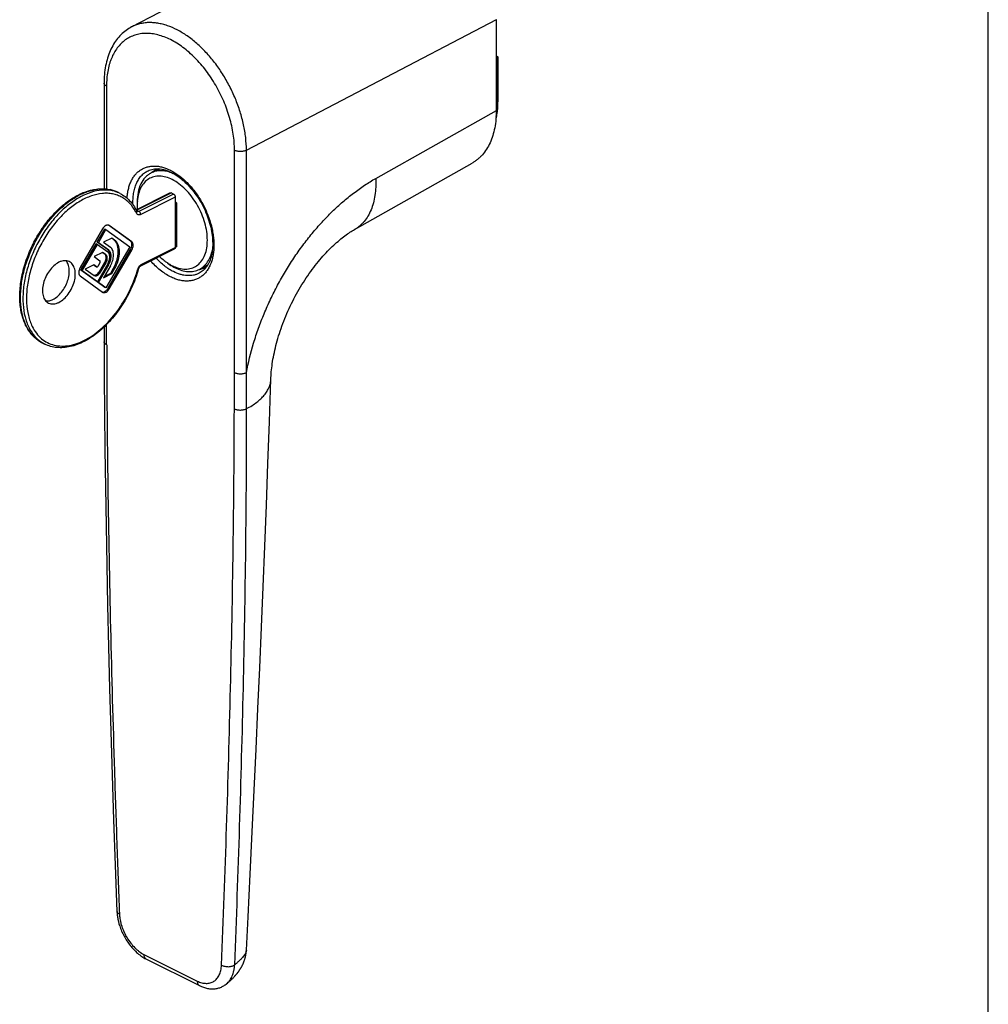
# Model space of a CAD drawing. Units: millimetres. Extents: x 2276 to 2696, y 1397 to 1694.
# Drawn here: x 2581 to 2696, y 1464 to 1581 of the extents above; entities that cross this region are included whole.
import ezdxf

# ---------------------------------------------------------------- set-up
doc = ezdxf.new("R2010")
doc.units = ezdxf.units.MM
doc.layers.add('COMPONENTI_DI_ASSIEME', color=7, linetype='Continuous')

msp = doc.modelspace()

# ---------------------------------------------------------------- linework, layer by layer
at = {"linetype": 'Continuous'}
msp.add_line((2695.78, 1397.31), (2695.78, 1694.31), dxfattribs=at)
at = {"layer": 'COMPONENTI_DI_ASSIEME', "linetype": 'Continuous'}
for p, q in [((2593.99, 1580.17), (2623.7, 1595.66)), ((2607.63, 1565.54), (2637.33, 1581.03)), ((2637.33, 1570.26), (2637.33, 1581.03)), ((2637.33, 1576.72), (2637.52, 1576.62)), ((2637.33, 1576.67), (2637.46, 1576.6)), ((2637.46, 1576.6), (2637.33, 1576.53)), ((2637.46, 1576.6), (2637.46, 1571.27)), ((2637.52, 1576.62), (2637.52, 1571.34)), ((2637.52, 1576.62), (2637.52, 1576.62)), ((2590.72, 1573.5), (2590.72, 1560.94)), ((2591.01, 1573.14), (2591.01, 1560.91)), ((2637.46, 1571.27), (2637.33, 1571.21)), ((2623, 1562.18), (2637.33, 1570.26)), ((2606.21, 1539.12), (2606.21, 1565.54)), ((2607.63, 1539.12), (2607.63, 1565.54)), ((2620.47, 1556.1), (2634.46, 1563.99)), ((2596.88, 1563.11), (2596.32, 1562.82)), ((2596.84, 1563.19), (2596.83, 1563.19)), ((2596.84, 1563.19), (2596.83, 1563.19)), ((2591.45, 1560.84), (2591.46, 1560.84)), ((2592.62, 1560.39), (2592.34, 1560.53)), ((2594.52, 1558.45), (2598.55, 1560.46)), ((2594.57, 1558.4), (2598.68, 1560.46)), ((2598.97, 1560.31), (2594.86, 1558.26)), ((2598.97, 1560.31), (2598.68, 1560.46)), ((2599.18, 1559.95), (2595.07, 1557.89)), ((2599.18, 1559.95), (2599.18, 1553.97)), ((2599.35, 1559.25), (2599.18, 1559.34)), ((2599.35, 1554.06), (2599.35, 1559.25)), ((2594.86, 1558.26), (2594.57, 1558.4)), ((2593.87, 1554.72), (2591.23, 1556.63)), ((2591.34, 1556.58), (2591.3, 1556.61)), ((2594.01, 1554.65), (2591.34, 1556.58)), ((2590.54, 1556.18), (2587.87, 1551.58)), ((2589.9, 1554.61), (2590.8, 1556.16)), ((2590.04, 1554.54), (2590.94, 1556.09)), ((2590.94, 1556.09), (2590.8, 1556.16)), ((2590.94, 1556.09), (2593.77, 1554.04)), ((2587.97, 1551.28), (2589.78, 1554.4)), ((2588.11, 1551.21), (2589.92, 1554.33)), ((2589.92, 1554.33), (2589.78, 1554.4)), ((2591.13, 1553.72), (2589.9, 1554.61)), ((2590.04, 1554.54), (2589.9, 1554.61)), ((2589.92, 1554.33), (2591.15, 1553.44)), ((2591.27, 1553.65), (2590.04, 1554.54)), ((2591.65, 1555.09), (2590.65, 1554.59)), ((2590.65, 1554.59), (2591.47, 1553.99)), ((2591.83, 1554.93), (2591.62, 1555.07)), ((2591.97, 1554.86), (2591.65, 1555.09)), ((2591.97, 1554.86), (2591.83, 1554.93)), ((2594.01, 1554.65), (2593.87, 1554.72)), ((2599.18, 1554.36), (2599.35, 1554.27)), ((2599.18, 1554.15), (2599.35, 1554.06)), ((2590.54, 1553.39), (2589.54, 1552.89)), ((2590.81, 1553.17), (2590.51, 1553.38)), ((2590.95, 1553.1), (2590.54, 1553.39)), ((2590.95, 1553.1), (2590.81, 1553.17)), ((2593.77, 1554.04), (2590.94, 1549.16)), ((2591.27, 1553.65), (2591.13, 1553.72)), ((2591.2, 1549.14), (2593.87, 1553.74)), ((2591.34, 1549.07), (2594.01, 1553.67)), ((2594.01, 1553.67), (2593.87, 1553.74)), ((2595.15, 1551.83), (2599.1, 1553.81)), ((2595.22, 1552), (2599.18, 1553.97)), ((2589.49, 1551.9), (2588.48, 1551.39)), ((2589.68, 1551.75), (2589.47, 1551.89)), ((2589.82, 1551.68), (2589.49, 1551.9)), ((2589.54, 1552.89), (2590.23, 1552.39)), ((2591.15, 1552.02), (2589.92, 1549.9)), ((2590.23, 1552.15), (2590.02, 1551.78)), ((2590.04, 1549.81), (2591.27, 1551.93)), ((2590.16, 1551.12), (2590.81, 1552.24)), ((2590.3, 1551.05), (2590.95, 1552.16)), ((2590.95, 1552.16), (2590.81, 1552.24)), ((2591.27, 1551.93), (2591.14, 1552)), ((2589.78, 1549.97), (2587.97, 1551.28)), ((2588.11, 1551.21), (2587.97, 1551.28)), ((2589.92, 1549.9), (2588.11, 1551.21)), ((2588.48, 1551.39), (2589.55, 1550.66)), ((2589.55, 1550.66), (2589.58, 1550.64)), ((2589.69, 1551.75), (2589.68, 1551.75)), ((2589.82, 1551.68), (2589.68, 1551.75)), ((2589.69, 1551.75), (2589.83, 1551.68)), ((2589.82, 1551.68), (2589.83, 1551.68)), ((2590.3, 1551.05), (2590.16, 1551.12)), ((2591.47, 1551.79), (2590.65, 1550.37)), ((2590.65, 1550.37), (2591.65, 1550.87)), ((2590.77, 1550.57), (2591.51, 1550.94)), ((2591.51, 1550.94), (2591.83, 1551.5)), ((2591.65, 1550.87), (2591.51, 1550.94)), ((2591.65, 1550.87), (2591.97, 1551.43)), ((2591.97, 1551.43), (2591.83, 1551.5)), ((2602.61, 1551.66), (2602.04, 1551.37)), ((2602.64, 1551.56), (2602.66, 1551.57)), ((2602.64, 1551.56), (2602.65, 1551.57)), ((2602.65, 1551.57), (2602.66, 1551.57)), ((2587.87, 1550.6), (2590.54, 1548.67)), ((2589.92, 1549.9), (2589.78, 1549.97)), ((2589.9, 1549.89), (2589.91, 1549.91)), ((2590.8, 1549.23), (2589.9, 1549.89)), ((2590.04, 1549.81), (2589.9, 1549.89)), ((2590.94, 1549.16), (2590.04, 1549.81)), ((2590.54, 1548.67), (2590.58, 1548.64)), ((2590.94, 1549.16), (2590.8, 1549.23)), ((2591.34, 1549.07), (2591.2, 1549.14)), ((2583.67, 1542.5), (2583.39, 1542.64)), ((2592.25, 1475.11), (2592.25, 1475.11)), ((2592.25, 1475.11), (2592.25, 1475.11)), ((2592.25, 1475.11), (2592.25, 1475.11)), ((2592.25, 1475.11), (2592.25, 1475.11)), ((2592.25, 1475.11), (2592.25, 1475.11)), ((2592.25, 1475.11), (2592.25, 1475.1)), ((2592.25, 1475.1), (2592.26, 1475.08)), ((2592.26, 1475.08), (2592.26, 1475.06)), ((2592.26, 1475.06), (2592.26, 1475.03)), ((2592.26, 1475.03), (2592.26, 1475)), ((2592.26, 1475), (2592.26, 1474.97)), ((2592.26, 1474.97), (2592.26, 1474.94)), ((2592.26, 1474.94), (2592.27, 1474.92)), ((2592.27, 1474.92), (2592.27, 1474.89)), ((2592.27, 1474.89), (2592.27, 1474.86)), ((2592.27, 1474.86), (2592.27, 1474.82)), ((2592.27, 1474.82), (2592.28, 1474.79)), ((2592.28, 1474.79), (2592.28, 1474.75)), ((2592.28, 1474.75), (2592.28, 1474.72)), ((2592.29, 1474.67), (2592.29, 1474.64)), ((2592.29, 1474.64), (2592.3, 1474.6)), ((2592.3, 1474.6), (2592.3, 1474.57)), ((2592.3, 1474.57), (2592.31, 1474.53)), ((2592.31, 1474.53), (2592.31, 1474.49)), ((2592.31, 1474.49), (2592.32, 1474.45)), ((2592.32, 1474.45), (2592.33, 1474.4)), ((2592.33, 1474.4), (2592.34, 1474.34)), ((2595.44, 1470.02), (2601.79, 1466.85)), ((2595.7, 1469.48), (2602.05, 1466.31)), ((2605.26, 1466.51), (2605.29, 1466.54)), ((2605.29, 1466.54), (2605.35, 1466.58)), ((2605.35, 1466.58), (2605.41, 1466.63)), ((2605.41, 1466.63), (2605.45, 1466.67)), ((2605.45, 1466.67), (2605.5, 1466.71)), ((2605.5, 1466.71), (2605.55, 1466.75)), ((2605.55, 1466.75), (2605.6, 1466.8)), ((2605.6, 1466.8), (2605.64, 1466.83)), ((2605.64, 1466.83), (2605.67, 1466.86)), ((2605.67, 1466.86), (2605.71, 1466.89)), ((2605.71, 1466.89), (2605.75, 1466.93)), ((2605.75, 1466.93), (2605.79, 1466.97)), ((2605.79, 1466.97), (2605.83, 1467)), ((2605.83, 1467), (2605.87, 1467.04)), ((2605.87, 1467.04), (2605.91, 1467.08)), ((2605.91, 1467.08), (2605.95, 1467.12)), ((2605.95, 1467.12), (2606, 1467.16)), ((2606, 1467.16), (2606.04, 1467.21)), ((2606.04, 1467.21), (2606.08, 1467.25)), ((2606.08, 1467.25), (2606.13, 1467.3))]:
    msp.add_line(p, q, dxfattribs=at)
for points in [[(2593.99, 1580.17), (2593.81, 1580.07), (2593.65, 1579.97), (2593.49, 1579.87), (2593.33, 1579.76), (2593.18, 1579.64), (2593.03, 1579.52), (2592.88, 1579.39), (2592.74, 1579.25), (2592.6, 1579.11), (2592.46, 1578.96), (2592.33, 1578.8), (2592.21, 1578.64), (2592.08, 1578.47), (2591.97, 1578.3), (2591.85, 1578.12), (2591.75, 1577.93), (2591.64, 1577.74), (2591.54, 1577.54), (2591.45, 1577.34), (2591.36, 1577.13), (2591.28, 1576.92), (2591.2, 1576.7), (2591.13, 1576.47), (2591.07, 1576.25), (2591.01, 1576.01), (2590.95, 1575.78), (2590.9, 1575.53), (2590.86, 1575.29), (2590.82, 1575.04), (2590.79, 1574.79), (2590.76, 1574.53), (2590.74, 1574.27), (2590.73, 1574.01), (2590.72, 1573.75), (2590.72, 1573.5)], [(2591.45, 1560.84), (2591.45, 1560.84), (2591.46, 1560.84)], [(2610.54, 1538.32), (2610.55, 1538.52), (2610.56, 1538.74), (2610.58, 1538.97), (2610.59, 1539.2), (2610.62, 1539.44), (2610.64, 1539.68), (2610.68, 1539.92), (2610.71, 1540.17), (2610.75, 1540.43), (2610.79, 1540.69), (2610.84, 1540.95), (2610.89, 1541.22), (2610.95, 1541.49), (2611.01, 1541.76), (2611.07, 1542.04), (2611.14, 1542.32), (2611.21, 1542.6), (2611.29, 1542.89), (2611.37, 1543.18), (2611.46, 1543.47), (2611.55, 1543.76), (2611.65, 1544.05), (2611.75, 1544.35), (2611.85, 1544.64), (2611.96, 1544.94), (2612.08, 1545.23), (2612.2, 1545.53), (2612.32, 1545.83), (2612.44, 1546.12), (2612.57, 1546.42), (2612.71, 1546.71), (2612.84, 1547.01), (2612.99, 1547.3), (2613.13, 1547.59), (2613.28, 1547.88), (2613.43, 1548.17), (2613.59, 1548.45), (2613.74, 1548.73), (2613.9, 1549.01), (2614.07, 1549.29), (2614.23, 1549.56), (2614.4, 1549.83), (2614.57, 1550.1), (2614.75, 1550.36), (2614.92, 1550.62), (2615.1, 1550.87), (2615.28, 1551.12), (2615.46, 1551.37), (2615.64, 1551.61), (2615.82, 1551.84), (2616, 1552.07), (2616.18, 1552.3), (2616.37, 1552.52), (2616.55, 1552.73), (2616.73, 1552.94), (2616.91, 1553.14), (2617.1, 1553.34), (2617.28, 1553.53), (2617.46, 1553.72), (2617.64, 1553.9), (2617.82, 1554.07), (2618, 1554.24), (2618.17, 1554.4), (2618.34, 1554.55), (2618.52, 1554.7), (2618.69, 1554.85), (2618.85, 1554.98), (2619.02, 1555.11), (2619.18, 1555.24), (2619.34, 1555.36), (2619.49, 1555.47), (2619.64, 1555.58), (2619.79, 1555.68), (2619.94, 1555.78), (2620.08, 1555.87), (2620.21, 1555.95), (2620.35, 1556.03), (2620.47, 1556.1)], [(2590.73, 1544.54), (2590.73, 1543.54), (2590.74, 1542.75)], [(2590.74, 1542.75), (2590.75, 1538.6), (2590.78, 1534.33), (2590.82, 1529.96), (2590.88, 1525.48), (2590.95, 1520.91), (2591.04, 1516.23), (2591.13, 1511.45), (2591.25, 1506.56), (2591.38, 1501.58), (2591.52, 1496.49), (2591.68, 1491.3), (2591.86, 1486), (2592.05, 1480.6), (2592.25, 1475.11)], [(2607.63, 1470.51), (2607.83, 1474.47), (2608.08, 1479.56), (2608.32, 1484.56), (2608.56, 1489.5), (2608.78, 1494.38), (2609, 1499.23), (2609.21, 1504.05), (2609.42, 1508.86), (2609.61, 1513.68), (2609.81, 1518.51), (2610, 1523.38), (2610.18, 1528.3), (2610.36, 1533.28), (2610.54, 1538.32)], [(2592.28, 1474.72), (2592.28, 1474.71), (2592.29, 1474.7), (2592.29, 1474.67)], [(2592.34, 1474.34), (2592.34, 1474.32), (2592.35, 1474.29), (2592.35, 1474.25), (2592.36, 1474.22), (2592.37, 1474.18), (2592.37, 1474.15), (2592.38, 1474.1), (2592.39, 1474.06), (2592.4, 1474.01), (2592.42, 1473.96), (2592.43, 1473.9), (2592.45, 1473.83), (2592.47, 1473.76), (2592.49, 1473.66), (2592.53, 1473.53), (2592.58, 1473.39), (2592.63, 1473.24), (2592.69, 1473.08), (2592.74, 1472.93), (2592.81, 1472.78), (2592.87, 1472.63), (2592.94, 1472.48), (2593.02, 1472.33), (2593.09, 1472.18), (2593.17, 1472.04), (2593.26, 1471.89), (2593.34, 1471.75), (2593.43, 1471.61), (2593.53, 1471.47), (2593.62, 1471.34), (2593.72, 1471.21), (2593.82, 1471.07), (2593.92, 1470.95), (2594.03, 1470.82), (2594.14, 1470.7), (2594.25, 1470.58), (2594.36, 1470.47), (2594.48, 1470.35), (2594.59, 1470.25), (2594.71, 1470.14), (2594.83, 1470.04), (2594.95, 1469.95), (2595.08, 1469.86), (2595.2, 1469.77), (2595.33, 1469.69), (2595.45, 1469.62), (2595.58, 1469.54), (2595.7, 1469.48)], [(2606.13, 1467.3), (2606.15, 1467.32), (2606.17, 1467.35), (2606.2, 1467.37), (2606.22, 1467.4), (2606.24, 1467.42), (2606.27, 1467.45), (2606.29, 1467.47), (2606.31, 1467.5), (2606.34, 1467.53), (2606.36, 1467.55), (2606.38, 1467.58), (2606.41, 1467.61), (2606.43, 1467.64), (2606.46, 1467.67), (2606.48, 1467.7), (2606.51, 1467.73), (2606.53, 1467.76), (2606.56, 1467.79), (2606.58, 1467.82), (2606.61, 1467.85), (2606.63, 1467.89), (2606.66, 1467.92), (2606.68, 1467.96), (2606.71, 1467.99), (2606.73, 1468.03), (2606.76, 1468.06), (2606.78, 1468.1), (2606.81, 1468.14), (2606.83, 1468.17), (2606.86, 1468.21), (2606.88, 1468.25), (2606.91, 1468.29), (2606.93, 1468.33), (2606.96, 1468.37), (2606.98, 1468.42), (2607.01, 1468.46), (2607.03, 1468.5), (2607.06, 1468.55), (2607.08, 1468.59), (2607.11, 1468.64), (2607.13, 1468.69), (2607.16, 1468.73), (2607.18, 1468.78), (2607.2, 1468.83), (2607.23, 1468.88), (2607.25, 1468.93), (2607.27, 1468.98), (2607.29, 1469.04), (2607.31, 1469.09), (2607.34, 1469.15), (2607.36, 1469.2), (2607.38, 1469.26), (2607.4, 1469.32), (2607.42, 1469.38), (2607.44, 1469.44), (2607.46, 1469.5), (2607.47, 1469.56), (2607.49, 1469.63), (2607.51, 1469.69), (2607.52, 1469.76), (2607.54, 1469.83), (2607.55, 1469.9), (2607.57, 1469.97), (2607.58, 1470.05), (2607.59, 1470.12), (2607.6, 1470.2), (2607.61, 1470.28), (2607.62, 1470.36), (2607.62, 1470.44), (2607.63, 1470.51)], [(2602.05, 1466.31), (2602.15, 1466.26), (2602.28, 1466.2), (2602.4, 1466.15), (2602.52, 1466.11), (2602.64, 1466.07), (2602.76, 1466.04), (2602.88, 1466), (2603, 1465.98), (2603.12, 1465.96), (2603.24, 1465.94), (2603.36, 1465.93), (2603.48, 1465.92), (2603.59, 1465.92), (2603.71, 1465.93), (2603.82, 1465.93), (2603.93, 1465.94), (2604.04, 1465.96), (2604.15, 1465.98), (2604.25, 1466), (2604.36, 1466.03), (2604.46, 1466.06), (2604.56, 1466.1), (2604.66, 1466.14), (2604.76, 1466.19), (2604.85, 1466.23), (2604.94, 1466.29), (2605.03, 1466.34), (2605.12, 1466.4), (2605.21, 1466.47), (2605.26, 1466.51)]]:
    msp.add_lwpolyline(points, dxfattribs=at)
for centre, radius, start, end in [((2628.44, 1571.15), 9.02, 349.6551, 354.2459), ((2597.99, 1560.93), 2.54, 125.946, 132.6917), ((2597.94, 1560.99), 2.46, 116.7779, 125.9424), ((2597.93, 1561), 2.46, 108.8071, 116.5532), ((2597.04, 1558.37), 4.77, 64.6, 69.1604), ((2590.61, 1557.05), 3.89, 70.1085, 77.4885), ((2590.65, 1557.16), 3.77, 63.4396, 70.068), ((2590.93, 1557.01), 3.78, 68.2341, 69.764), ((2590.94, 1557.02), 3.76, 63.4349, 68.2342), ((2600.59, 1559.01), 5.94, 176.6064, 180.0361), ((2601.2, 1559.01), 6.55, 180.0204, 184.2309), ((2600.28, 1559.03), 5.62, 175.2145, 176.598), ((2589.77, 1555.74), 5.31, 25.6496, 27.6055), ((2594.4, 1558.74), 0.382, 292.5956, 296.5952), ((2590.67, 1553.16), 0.726, 27.7263, 30.7917), ((2601.61, 1557.15), 6.03, 233.1218, 236.5057), ((2601.38, 1556.81), 5.61, 236.5359, 238.1453), ((2595.89, 1550.96), 1.24, 159.5615, 163.9101), ((2595.94, 1550.94), 1.29, 155.4221, 159.579), ((2601.51, 1553.92), 2.61, 280.393, 281.7664), ((2601.55, 1553.76), 2.46, 296.7705, 304.3682), ((2590.11, 1549.77), 1.26, 324.2217, 329.9016), ((1864.39, 1540.23), 726.64, 0.17127, 0.36232), ((2585.12, 1546.08), 3.85, 232.8796, 235.3279), ((2585.08, 1546.02), 3.78, 235.321, 243.4155), ((2585.35, 1545.86), 3.76, 238.6403, 243.4318), ((2592.48, 1475.12), 0.222, 184.2501, 188.5933), ((2592.47, 1475.12), 0.221, 182.3504, 183.9977), ((2606.89, 1470.54), 0.743, 356.2494, 357.0522)]:
    msp.add_arc(centre, radius, start, end, dxfattribs=at)
for points, knots in [([(2607.63, 1565.54), (2607.63, 1566.03), (2607.57, 1567.05), (2607.31, 1568.57), (2606.9, 1570.12), (2606.34, 1571.66), (2605.64, 1573.16), (2604.82, 1574.6), (2603.89, 1575.93), (2602.86, 1577.15), (2601.77, 1578.21), (2600.63, 1579.11), (2599.46, 1579.82), (2598.46, 1580.26), (2597.67, 1580.49), (2597.1, 1580.61), (2596.54, 1580.68), (2595.99, 1580.69), (2595.46, 1580.64), (2594.94, 1580.54), (2594.45, 1580.39), (2594.14, 1580.25), (2593.99, 1580.17)], [0, 0, 0, 0, 0.064804, 0.132734, 0.203106, 0.275118, 0.347894, 0.420526, 0.492112, 0.561794, 0.628803, 0.692499, 0.752428, 0.808373, 0.834888, 0.86047, 0.885189, 0.90914, 0.932442, 0.955241, 0.977701, 1, 1, 1, 1]), ([(2606.21, 1565.54), (2606.21, 1565.85), (2606.19, 1566.48), (2606.08, 1567.44), (2605.9, 1568.42), (2605.64, 1569.4), (2605.32, 1570.39), (2604.94, 1571.36), (2604.5, 1572.32), (2604, 1573.24), (2603.45, 1574.13), (2602.85, 1574.97), (2602.21, 1575.76), (2601.54, 1576.49), (2600.83, 1577.15), (2600.11, 1577.74), (2599.38, 1578.24), (2598.63, 1578.66), (2597.88, 1578.99), (2597.14, 1579.23), (2596.42, 1579.37), (2595.71, 1579.42), (2595.03, 1579.36), (2594.39, 1579.21), (2593.78, 1578.97), (2593.22, 1578.63), (2592.72, 1578.19), (2592.27, 1577.68), (2591.89, 1577.08), (2591.63, 1576.53), (2591.45, 1576.06), (2591.29, 1575.55), (2591.14, 1574.88), (2591.03, 1574.03), (2591.01, 1573.44), (2591.01, 1573.14)], [0, 0, 0, 0, 0.033738, 0.068676, 0.10466, 0.141507, 0.179017, 0.216975, 0.255157, 0.293334, 0.331275, 0.368758, 0.405567, 0.441503, 0.476384, 0.510058, 0.542402, 0.573332, 0.602811, 0.630857, 0.657549, 0.683034, 0.707533, 0.731332, 0.754772, 0.778222, 0.80205, 0.826595, 0.852139, 0.878898, 0.892787, 0.907028, 0.936582, 0.967586, 1, 1, 1, 1]), ([(2637.46, 1576.6), (2637.47, 1576.6), (2637.48, 1576.61), (2637.5, 1576.62), (2637.51, 1576.62), (2637.52, 1576.62), (2637.52, 1576.62)], [0, 0, 0, 0, 0.411672, 0.717294, 0.909032, 1, 1, 1, 1]), ([(2591.01, 1573.14), (2590.97, 1573.16), (2590.91, 1573.2), (2590.84, 1573.26), (2590.78, 1573.32), (2590.74, 1573.38), (2590.72, 1573.45), (2590.72, 1573.48), (2590.72, 1573.5)], [0, 0, 0, 0, 0.30215, 0.43847, 0.565154, 0.792782, 0.897826, 1, 1, 1, 1]), ([(2637.29, 1569.23), (2637.33, 1569.39), (2637.47, 1570.09), (2637.52, 1570.8), (2637.52, 1571.34)], [0, 0, 0, 0, 0.239961, 1, 1, 1, 1]), ([(2637.46, 1571.27), (2637.46, 1571.19), (2637.46, 1570.84), (2637.44, 1570.5), (2637.41, 1570.25)], [0, 0, 0, 0, 0.254553, 1, 1, 1, 1]), ([(2637.52, 1571.34), (2637.52, 1571.33), (2637.51, 1571.3), (2637.48, 1571.28), (2637.46, 1571.27)], [0, 0, 0, 0, 0.433705, 1, 1, 1, 1]), ([(2637.33, 1570.26), (2637.33, 1569.9), (2637.3, 1569.21), (2637.16, 1568.2), (2636.92, 1567.27), (2636.6, 1566.41), (2636.19, 1565.65), (2635.77, 1565.08), (2635.4, 1564.69), (2635.11, 1564.43), (2634.79, 1564.2), (2634.58, 1564.06), (2634.46, 1563.99)], [0, 0, 0, 0, 0.147709, 0.288387, 0.421853, 0.548255, 0.668114, 0.782364, 0.837838, 0.892449, 0.946423, 1, 1, 1, 1]), ([(2606.21, 1565.54), (2606.26, 1565.52), (2606.37, 1565.47), (2606.54, 1565.43), (2606.73, 1565.4), (2606.92, 1565.39), (2607.11, 1565.4), (2607.3, 1565.43), (2607.47, 1565.47), (2607.58, 1565.52), (2607.63, 1565.54)], [0, 0, 0, 0, 0.112527, 0.235466, 0.365814, 0.5, 0.634186, 0.764534, 0.887473, 1, 1, 1, 1]), ([(2593.46, 1559.81), (2593.47, 1560), (2593.51, 1560.37), (2593.6, 1560.9), (2593.75, 1561.4), (2593.93, 1561.85), (2594.16, 1562.27), (2594.43, 1562.63), (2594.74, 1562.95), (2595.08, 1563.2), (2595.45, 1563.41), (2595.85, 1563.55), (2596.28, 1563.63), (2596.72, 1563.66), (2597.18, 1563.62), (2597.83, 1563.48), (2598.3, 1563.29), (2598.61, 1563.14)], [0, 0, 0, 0, 0.074573, 0.145878, 0.213898, 0.278737, 0.340639, 0.399992, 0.457332, 0.513326, 0.56874, 0.624383, 0.681047, 0.739446, 0.800179, 0.863698, 1, 1, 1, 1]), ([(2594.16, 1559.03), (2594.15, 1559.26), (2594.15, 1559.72), (2594.21, 1560.38), (2594.35, 1561), (2594.54, 1561.56), (2594.81, 1562.06), (2595.08, 1562.42), (2595.32, 1562.67), (2595.52, 1562.83), (2595.73, 1562.97), (2595.87, 1563.05), (2595.95, 1563.09)], [0, 0, 0, 0, 0.149902, 0.292217, 0.42658, 0.553055, 0.672206, 0.78516, 0.839881, 0.893734, 0.947006, 1, 1, 1, 1]), ([(2596.32, 1562.82), (2596.19, 1562.76), (2595.94, 1562.6), (2595.48, 1562.19), (2595.03, 1561.5), (2594.72, 1560.49), (2594.65, 1559.75), (2594.65, 1559.36)], [0, 0, 0, 0, 0.107835, 0.217821, 0.450882, 0.710505, 1, 1, 1, 1]), ([(2598.82, 1562.03), (2598.58, 1562.15), (2598.09, 1562.35), (2597.34, 1562.47), (2596.64, 1562.4), (2596, 1562.14), (2595.47, 1561.69), (2595.06, 1561.08), (2594.78, 1560.33), (2594.7, 1559.78), (2594.67, 1559.5)], [0, 0, 0, 0, 0.137295, 0.262462, 0.378332, 0.489848, 0.603097, 0.723692, 0.855446, 1, 1, 1, 1]), ([(2595.95, 1563.09), (2596.04, 1563.13), (2596.24, 1563.21), (2596.55, 1563.29), (2596.88, 1563.33), (2597.23, 1563.32), (2597.59, 1563.27), (2598.11, 1563.15), (2598.49, 1562.99), (2598.74, 1562.87)], [0, 0, 0, 0, 0.107583, 0.217367, 0.331205, 0.450592, 0.576635, 0.710058, 1, 1, 1, 1]), ([(2598.73, 1562.84), (2598.52, 1562.92), (2598.1, 1563.04), (2597.46, 1563.11), (2596.86, 1563.04), (2596.49, 1562.91), (2596.32, 1562.82)], [0, 0, 0, 0, 0.273579, 0.528051, 0.768, 1, 1, 1, 1]), ([(2596.88, 1563.11), (2596.92, 1563.13), (2597.1, 1563.21), (2597.28, 1563.27), (2597.42, 1563.3)], [0, 0, 0, 0, 0.248855, 1, 1, 1, 1]), ([(2598.61, 1563.14), (2598.79, 1563.05), (2599.13, 1562.86), (2599.63, 1562.52), (2600.12, 1562.12), (2600.6, 1561.67), (2601.06, 1561.18), (2601.64, 1560.46), (2602.29, 1559.47), (2602.93, 1558.2), (2603.33, 1557.09), (2603.56, 1556.19), (2603.68, 1555.52), (2603.76, 1554.87), (2603.78, 1554.24), (2603.76, 1553.63), (2603.69, 1553.06), (2603.56, 1552.52), (2603.39, 1552.01), (2603.18, 1551.56), (2602.92, 1551.15), (2602.61, 1550.8), (2602.27, 1550.51), (2601.89, 1550.28), (2601.48, 1550.11), (2601.04, 1550.01), (2600.58, 1549.97), (2600.1, 1550), (2599.61, 1550.1), (2599.11, 1550.26), (2598.78, 1550.41), (2598.61, 1550.49)], [0, 0, 0, 0, 0.030934, 0.063281, 0.096958, 0.131844, 0.167783, 0.204595, 0.279992, 0.356325, 0.431768, 0.46862, 0.504609, 0.539552, 0.573294, 0.605711, 0.636718, 0.666276, 0.694397, 0.721158, 0.746705, 0.771252, 0.795082, 0.818534, 0.841977, 0.86578, 0.890283, 0.915772, 0.942467, 0.970517, 1, 1, 1, 1]), ([(2598.74, 1562.87), (2598.99, 1562.74), (2599.5, 1562.44), (2600.22, 1561.87), (2600.9, 1561.18), (2601.54, 1560.4), (2602.12, 1559.53), (2602.62, 1558.6), (2603.03, 1557.62), (2603.34, 1556.64), (2603.55, 1555.66), (2603.64, 1554.71), (2603.62, 1553.82), (2603.5, 1553.01), (2603.3, 1552.4), (2603.09, 1551.98), (2602.92, 1551.7), (2602.72, 1551.45), (2602.51, 1551.24), (2602.28, 1551.06), (2602.11, 1550.96), (2602.03, 1550.92)], [0, 0, 0, 0, 0.059559, 0.123918, 0.192342, 0.263902, 0.337544, 0.412132, 0.486497, 0.55948, 0.629968, 0.696949, 0.75956, 0.817161, 0.869437, 0.893638, 0.916628, 0.938541, 0.95957, 0.979958, 1, 1, 1, 1]), ([(2599.24, 1551.63), (2599.49, 1551.54), (2599.99, 1551.4), (2600.74, 1551.39), (2601.43, 1551.59), (2602.02, 1551.99), (2602.48, 1552.57), (2602.81, 1553.3), (2602.98, 1554.16), (2603.01, 1555.12), (2602.9, 1556.13), (2602.63, 1557.17), (2602.24, 1558.2), (2601.72, 1559.19), (2601.1, 1560.1), (2600.4, 1560.89), (2599.65, 1561.55), (2599.1, 1561.89), (2598.82, 1562.03)], [0, 0, 0, 0, 0.0547, 0.104704, 0.151886, 0.19884, 0.248237, 0.302072, 0.361351, 0.426152, 0.495836, 0.569254, 0.644923, 0.721176, 0.796304, 0.868681, 0.936917, 1, 1, 1, 1]), ([(2607.63, 1539.12), (2607.85, 1540.3), (2608.29, 1542.07), (2609.06, 1544.38), (2609.73, 1546.12), (2610.49, 1547.83), (2611.33, 1549.5), (2612.25, 1551.13), (2613.25, 1552.7), (2614.31, 1554.21), (2615.42, 1555.64), (2616.6, 1556.99), (2617.81, 1558.24), (2619.07, 1559.4), (2620.35, 1560.44), (2621.66, 1561.37), (2622.55, 1561.93), (2623, 1562.18)], [0, 0, 0, 0, 0.126564, 0.191277, 0.256611, 0.322316, 0.388137, 0.453818, 0.519103, 0.583742, 0.647496, 0.710136, 0.77145, 0.831246, 0.889356, 0.945642, 1, 1, 1, 1]), ([(2623, 1562.18), (2623.02, 1561.83), (2623.02, 1561.16), (2622.93, 1560.18), (2622.74, 1559.27), (2622.46, 1558.43), (2622.09, 1557.69), (2621.71, 1557.15), (2621.36, 1556.77), (2621.08, 1556.52), (2620.79, 1556.29), (2620.58, 1556.16), (2620.47, 1556.1)], [0, 0, 0, 0, 0.149947, 0.291994, 0.426007, 0.552223, 0.671319, 0.784452, 0.839328, 0.893363, 0.946827, 1, 1, 1, 1]), ([(2583.39, 1542.64), (2583.21, 1542.73), (2582.84, 1542.95), (2582.35, 1543.36), (2581.92, 1543.86), (2581.42, 1544.63), (2580.96, 1545.77), (2580.69, 1547.32), (2580.7, 1549.01), (2580.96, 1550.8), (2581.49, 1552.61), (2582.25, 1554.39), (2583.21, 1556.06), (2584.35, 1557.57), (2585.62, 1558.86), (2586.97, 1559.88), (2588.37, 1560.59), (2589.56, 1560.91), (2590.48, 1560.97), (2591.13, 1560.92), (2591.76, 1560.78), (2592.15, 1560.62), (2592.34, 1560.53)], [0, 0, 0, 0, 0.024277, 0.048861, 0.074037, 0.10006, 0.155318, 0.215716, 0.281316, 0.351435, 0.424851, 0.499999, 0.575148, 0.648564, 0.718683, 0.784283, 0.844682, 0.899939, 0.925962, 0.951139, 0.975722, 1, 1, 1, 1]), ([(2582.8, 1543.01), (2582.5, 1543.24), (2581.94, 1543.8), (2581.33, 1544.89), (2580.93, 1546.17), (2580.76, 1547.63), (2580.82, 1549.2), (2581.09, 1550.85), (2581.58, 1552.52), (2582.27, 1554.16), (2583.14, 1555.72), (2584.15, 1557.15), (2585.28, 1558.4), (2586.5, 1559.44), (2587.76, 1560.23), (2589.03, 1560.75), (2590.27, 1560.98), (2591.07, 1560.92), (2591.45, 1560.84)], [0, 0, 0, 0, 0.04727, 0.098057, 0.153598, 0.214311, 0.279934, 0.349696, 0.422464, 0.496877, 0.571454, 0.644706, 0.715235, 0.781849, 0.843684, 0.900351, 0.952106, 1, 1, 1, 1]), ([(2592.24, 1560.55), (2592.05, 1560.62), (2591.67, 1560.73), (2590.86, 1560.83), (2589.77, 1560.74), (2588.44, 1560.29), (2587.11, 1559.54), (2585.82, 1558.51), (2584.61, 1557.23), (2583.52, 1555.75), (2582.6, 1554.12), (2581.87, 1552.4), (2581.36, 1550.64), (2581.08, 1548.92), (2581.05, 1547.27), (2581.27, 1545.77), (2581.74, 1544.46), (2582.33, 1543.55), (2582.91, 1542.98), (2583.23, 1542.75), (2583.4, 1542.65)], [0, 0, 0, 0, 0.023441, 0.047449, 0.098135, 0.153737, 0.214833, 0.281184, 0.351937, 0.425817, 0.501287, 0.576684, 0.650349, 0.720762, 0.786678, 0.847291, 0.902425, 0.952739, 0.976626, 1, 1, 1, 1]), ([(2594.47, 1558.2), (2594.28, 1558.56), (2593.93, 1559.08), (2593.33, 1559.63), (2592.84, 1559.95), (2592.31, 1560.19), (2591.74, 1560.35), (2591.13, 1560.42), (2590.28, 1560.39), (2589.15, 1560.13), (2587.81, 1559.49), (2586.5, 1558.55), (2585.26, 1557.34), (2584.13, 1555.91), (2583.17, 1554.31), (2582.39, 1552.6), (2581.84, 1550.84), (2581.52, 1549.1), (2581.47, 1547.44), (2581.67, 1545.92), (2581.98, 1545), (2582.19, 1544.58)], [0, 0, 0, 0, 0.050422, 0.074381, 0.097883, 0.12129, 0.144966, 0.169257, 0.194463, 0.24839, 0.307919, 0.373099, 0.443218, 0.517024, 0.592925, 0.669149, 0.743898, 0.815498, 0.882554, 0.944139, 1, 1, 1, 1]), ([(2592.62, 1560.39), (2592.83, 1560.28), (2593.24, 1560.03), (2593.78, 1559.54), (2594.25, 1558.95), (2594.5, 1558.5), (2594.61, 1558.27)], [0, 0, 0, 0, 0.240702, 0.485286, 0.737427, 1, 1, 1, 1]), ([(2598.55, 1560.46), (2598.57, 1560.47), (2598.62, 1560.48), (2598.66, 1560.47), (2598.68, 1560.46)], [0, 0, 0, 0, 0.463699, 1, 1, 1, 1]), ([(2598.97, 1560.31), (2599, 1560.3), (2599.05, 1560.25), (2599.12, 1560.17), (2599.17, 1560.06), (2599.18, 1559.99), (2599.18, 1559.95)], [0, 0, 0, 0, 0.229676, 0.488215, 0.753207, 1, 1, 1, 1]), ([(2594.53, 1558.42), (2594.54, 1558.41), (2594.56, 1558.41), (2594.57, 1558.4), (2594.57, 1558.4)], [0, 0, 0, 0, 0.741991, 1, 1, 1, 1]), ([(2594.56, 1558.03), (2594.59, 1558.07), (2594.62, 1558.13), (2594.63, 1558.21), (2594.62, 1558.25), (2594.61, 1558.27)], [0, 0, 0, 0, 0.538312, 0.776, 1, 1, 1, 1]), ([(2595.07, 1557.89), (2595.02, 1557.87), (2594.92, 1557.83), (2594.76, 1557.84), (2594.63, 1557.91), (2594.58, 1557.99), (2594.56, 1558.03)], [0, 0, 0, 0, 0.277839, 0.521395, 0.752484, 1, 1, 1, 1]), ([(2594.63, 1558.25), (2594.63, 1558.24), (2594.63, 1558.25), (2594.63, 1558.25), (2594.62, 1558.26), (2594.62, 1558.26), (2594.61, 1558.27)], [0, 0, 0, 0, 0.13617, 0.259754, 0.440719, 1, 1, 1, 1]), ([(2594.86, 1558.26), (2594.82, 1558.24), (2594.74, 1558.22), (2594.66, 1558.23), (2594.63, 1558.25)], [0, 0, 0, 0, 0.536326, 1, 1, 1, 1]), ([(2595.07, 1557.89), (2595.07, 1557.93), (2595.05, 1558.01), (2595.01, 1558.11), (2594.94, 1558.2), (2594.89, 1558.24), (2594.86, 1558.26)], [0, 0, 0, 0, 0.246793, 0.511785, 0.770324, 1, 1, 1, 1]), ([(2591.3, 1556.61), (2591.27, 1556.62), (2591.21, 1556.64), (2591.11, 1556.64), (2591.01, 1556.62), (2590.87, 1556.55), (2590.7, 1556.41), (2590.59, 1556.27), (2590.54, 1556.18)], [0, 0, 0, 0, 0.095905, 0.196775, 0.306355, 0.426684, 0.698163, 1, 1, 1, 1]), ([(2591.83, 1551.5), (2592.01, 1551.81), (2592.23, 1552.31), (2592.38, 1553), (2592.42, 1553.49), (2592.39, 1553.94), (2592.28, 1554.35), (2592.09, 1554.68), (2591.92, 1554.86), (2591.83, 1554.93)], [0, 0, 0, 0, 0.294572, 0.436084, 0.569541, 0.692739, 0.804706, 0.906236, 1, 1, 1, 1]), ([(2591.97, 1551.43), (2592.15, 1551.74), (2592.37, 1552.24), (2592.52, 1552.93), (2592.56, 1553.42), (2592.53, 1553.87), (2592.42, 1554.28), (2592.24, 1554.61), (2592.06, 1554.79), (2591.97, 1554.86)], [0, 0, 0, 0, 0.294557, 0.436087, 0.569538, 0.692734, 0.804714, 0.906216, 1, 1, 1, 1]), ([(2593.87, 1553.74), (2593.92, 1553.83), (2594, 1554.02), (2594.04, 1554.26), (2594.03, 1554.44), (2593.99, 1554.59), (2593.92, 1554.68), (2593.87, 1554.72)], [0, 0, 0, 0, 0.295311, 0.570341, 0.693785, 0.806127, 1, 1, 1, 1]), ([(2594.01, 1553.67), (2594.06, 1553.76), (2594.14, 1553.95), (2594.18, 1554.19), (2594.17, 1554.37), (2594.14, 1554.49), (2594.09, 1554.58), (2594.04, 1554.63), (2594.01, 1554.65)], [0, 0, 0, 0, 0.294785, 0.569243, 0.692528, 0.804573, 0.906216, 1, 1, 1, 1]), ([(2590.81, 1552.24), (2590.86, 1552.32), (2590.93, 1552.5), (2590.97, 1552.73), (2590.96, 1552.9), (2590.92, 1553.04), (2590.86, 1553.13), (2590.81, 1553.17)], [0, 0, 0, 0, 0.295311, 0.570341, 0.693785, 0.806127, 1, 1, 1, 1]), ([(2590.95, 1552.16), (2591, 1552.25), (2591.08, 1552.43), (2591.11, 1552.66), (2591.1, 1552.83), (2591.07, 1552.94), (2591.02, 1553.03), (2590.97, 1553.08), (2590.95, 1553.1)], [0, 0, 0, 0, 0.294785, 0.569243, 0.692528, 0.804573, 0.906216, 1, 1, 1, 1]), ([(2591.29, 1553.54), (2591.28, 1553.55), (2591.24, 1553.62), (2591.18, 1553.68), (2591.13, 1553.72)], [0, 0, 0, 0, 0.260561, 1, 1, 1, 1]), ([(2591.15, 1552.02), (2591.22, 1552.15), (2591.34, 1552.42), (2591.4, 1552.77), (2591.38, 1553.03), (2591.34, 1553.2), (2591.26, 1553.34), (2591.19, 1553.41), (2591.15, 1553.44)], [0, 0, 0, 0, 0.294769, 0.569253, 0.692533, 0.804575, 0.906173, 1, 1, 1, 1]), ([(2591.27, 1551.93), (2591.36, 1552.09), (2591.5, 1552.42), (2591.57, 1552.84), (2591.55, 1553.16), (2591.49, 1553.36), (2591.4, 1553.53), (2591.32, 1553.61), (2591.27, 1553.65)], [0, 0, 0, 0, 0.294769, 0.569253, 0.692533, 0.804575, 0.906173, 1, 1, 1, 1]), ([(2591.36, 1552.59), (2591.4, 1552.75), (2591.44, 1553.06), (2591.38, 1553.38), (2591.31, 1553.5)], [0, 0, 0, 0, 0.543459, 1, 1, 1, 1]), ([(2591.47, 1551.79), (2591.59, 1551.99), (2591.77, 1552.41), (2591.86, 1552.96), (2591.83, 1553.36), (2591.76, 1553.62), (2591.64, 1553.84), (2591.53, 1553.95), (2591.47, 1553.99)], [0, 0, 0, 0, 0.294769, 0.569253, 0.692533, 0.804575, 0.906173, 1, 1, 1, 1]), ([(2599.18, 1553.97), (2599.18, 1553.94), (2599.17, 1553.89), (2599.14, 1553.83), (2599.11, 1553.82), (2599.1, 1553.81)], [0, 0, 0, 0, 0.548057, 0.782113, 1, 1, 1, 1]), ([(2602.04, 1551.37), (2602.24, 1551.47), (2602.61, 1551.73), (2603.06, 1552.26), (2603.4, 1552.92), (2603.54, 1553.42), (2603.59, 1553.68)], [0, 0, 0, 0, 0.228078, 0.466103, 0.721878, 1, 1, 1, 1]), ([(2585.35, 1552.21), (2585.14, 1552.11), (2584.73, 1551.81), (2584.2, 1551.22), (2583.78, 1550.51), (2583.5, 1549.74), (2583.38, 1548.98), (2583.43, 1548.38), (2583.57, 1547.97), (2583.71, 1547.71), (2583.9, 1547.51), (2584.05, 1547.41), (2584.12, 1547.37)], [0, 0, 0, 0, 0.123637, 0.261315, 0.406332, 0.550372, 0.685327, 0.805124, 0.858739, 0.908422, 0.955053, 1, 1, 1, 1]), ([(2584.65, 1547.8), (2584.84, 1547.9), (2585.21, 1548.16), (2585.7, 1548.67), (2586.1, 1549.29), (2586.41, 1549.98), (2586.58, 1550.68), (2586.61, 1551.35), (2586.5, 1551.94), (2586.31, 1552.27), (2586.2, 1552.4)], [0, 0, 0, 0, 0.119446, 0.251677, 0.391672, 0.532976, 0.668922, 0.793773, 0.904022, 1, 1, 1, 1]), ([(2586.58, 1552.29), (2586.5, 1552.34), (2586.31, 1552.4), (2586, 1552.41), (2585.67, 1552.35), (2585.46, 1552.27), (2585.35, 1552.21)], [0, 0, 0, 0, 0.227115, 0.464663, 0.720794, 1, 1, 1, 1]), ([(2585.35, 1547.45), (2585.57, 1547.56), (2585.98, 1547.85), (2586.5, 1548.44), (2586.92, 1549.15), (2587.21, 1549.93), (2587.33, 1550.69), (2587.28, 1551.29), (2587.14, 1551.7), (2586.99, 1551.95), (2586.81, 1552.15), (2586.66, 1552.25), (2586.58, 1552.29)], [0, 0, 0, 0, 0.123637, 0.261315, 0.406332, 0.550372, 0.685327, 0.805124, 0.858739, 0.908422, 0.955053, 1, 1, 1, 1]), ([(2590.23, 1552.15), (2590.24, 1552.17), (2590.26, 1552.22), (2590.27, 1552.29), (2590.27, 1552.35), (2590.24, 1552.38), (2590.23, 1552.39)], [0, 0, 0, 0, 0.29563, 0.570957, 0.805918, 1, 1, 1, 1]), ([(2594.78, 1551.33), (2594.81, 1551.44), (2594.89, 1551.6), (2595.03, 1551.76), (2595.11, 1551.82), (2595.15, 1551.83)], [0, 0, 0, 0, 0.551774, 0.803072, 1, 1, 1, 1]), ([(2594.97, 1551.79), (2594.99, 1551.81), (2595.06, 1551.89), (2595.15, 1551.96), (2595.22, 1552)], [0, 0, 0, 0, 0.267039, 1, 1, 1, 1]), ([(2595.22, 1552), (2595.22, 1551.96), (2595.22, 1551.9), (2595.17, 1551.85), (2595.15, 1551.83)], [0, 0, 0, 0, 0.551624, 1, 1, 1, 1]), ([(2598.61, 1550.49), (2598.4, 1550.6), (2597.98, 1550.84), (2597.38, 1551.28), (2596.79, 1551.79), (2596.42, 1552.18), (2596.24, 1552.38)], [0, 0, 0, 0, 0.232159, 0.477, 0.73346, 1, 1, 1, 1]), ([(2598.96, 1551.1), (2598.78, 1551.19), (2598.41, 1551.4), (2597.89, 1551.77), (2597.38, 1552.21), (2597.05, 1552.54), (2596.89, 1552.71)], [0, 0, 0, 0, 0.233062, 0.478071, 0.734146, 1, 1, 1, 1]), ([(2597.31, 1552.91), (2597.37, 1552.86), (2597.58, 1552.66), (2597.81, 1552.47), (2597.99, 1552.33)], [0, 0, 0, 0, 0.255705, 1, 1, 1, 1]), ([(2598.27, 1552.12), (2598.35, 1552.06), (2598.64, 1551.86), (2598.94, 1551.67), (2599.18, 1551.56)], [0, 0, 0, 0, 0.258741, 1, 1, 1, 1]), ([(2598.41, 1552.04), (2598.45, 1552.02), (2598.58, 1551.94), (2598.72, 1551.86), (2598.82, 1551.81)], [0, 0, 0, 0, 0.254569, 1, 1, 1, 1]), ([(2598.82, 1551.81), (2598.86, 1551.79), (2598.99, 1551.73), (2599.13, 1551.67), (2599.24, 1551.63)], [0, 0, 0, 0, 0.254488, 1, 1, 1, 1]), ([(2602.61, 1551.66), (2602.65, 1551.68), (2602.81, 1551.77), (2602.97, 1551.88), (2603.08, 1551.97)], [0, 0, 0, 0, 0.248883, 1, 1, 1, 1]), ([(2582.19, 1544.58), (2582.33, 1544.3), (2582.64, 1543.78), (2583.26, 1543.12), (2583.99, 1542.64), (2584.81, 1542.34), (2585.7, 1542.23), (2586.64, 1542.31), (2587.62, 1542.58), (2588.6, 1543.03), (2589.58, 1543.65), (2590.88, 1544.71), (2592.35, 1546.37), (2593.77, 1548.7), (2594.45, 1550.42), (2594.7, 1551.31)], [0, 0, 0, 0, 0.052201, 0.101494, 0.149181, 0.196832, 0.246022, 0.29807, 0.353882, 0.413916, 0.478232, 0.546558, 0.692751, 0.846462, 1, 1, 1, 1]), ([(2594.78, 1551.33), (2594.57, 1550.6), (2594.03, 1549.16), (2592.94, 1547.15), (2591.6, 1545.35), (2590.08, 1543.88), (2588.69, 1542.94), (2587.55, 1542.43), (2586.72, 1542.18), (2585.91, 1542.06), (2585.12, 1542.07), (2584.37, 1542.2), (2583.9, 1542.39), (2583.68, 1542.5)], [0, 0, 0, 0, 0.144774, 0.29076, 0.433233, 0.567913, 0.69169, 0.74912, 0.803587, 0.855366, 0.904917, 0.952874, 1, 1, 1, 1]), ([(2587.87, 1551.58), (2587.82, 1551.49), (2587.74, 1551.31), (2587.7, 1551.06), (2587.71, 1550.88), (2587.74, 1550.77), (2587.8, 1550.67), (2587.85, 1550.62), (2587.87, 1550.6)], [0, 0, 0, 0, 0.294785, 0.569243, 0.692528, 0.804573, 0.906216, 1, 1, 1, 1]), ([(2589.5, 1550.69), (2589.51, 1550.69), (2589.53, 1550.68), (2589.56, 1550.68), (2589.58, 1550.68)], [0, 0, 0, 0, 0.245468, 1, 1, 1, 1]), ([(2589.58, 1550.68), (2589.69, 1550.68), (2589.86, 1550.77), (2590.04, 1550.94), (2590.12, 1551.05), (2590.16, 1551.12)], [0, 0, 0, 0, 0.441159, 0.71097, 1, 1, 1, 1]), ([(2589.58, 1550.64), (2589.61, 1550.63), (2589.66, 1550.61), (2589.76, 1550.61), (2589.85, 1550.63), (2589.99, 1550.69), (2590.15, 1550.83), (2590.26, 1550.97), (2590.3, 1551.05)], [0, 0, 0, 0, 0.095888, 0.196769, 0.306354, 0.426687, 0.698167, 1, 1, 1, 1]), ([(2589.83, 1551.68), (2589.84, 1551.67), (2589.88, 1551.66), (2589.93, 1551.68), (2589.98, 1551.72), (2590.01, 1551.76), (2590.02, 1551.78)], [0, 0, 0, 0, 0.195464, 0.424803, 0.697237, 1, 1, 1, 1]), ([(2594.7, 1551.31), (2594.71, 1551.31), (2594.73, 1551.31), (2594.76, 1551.31), (2594.77, 1551.32), (2594.78, 1551.33)], [0, 0, 0, 0, 0.365072, 0.651938, 1, 1, 1, 1]), ([(2594.77, 1551.48), (2594.78, 1551.51), (2594.83, 1551.62), (2594.91, 1551.72), (2594.97, 1551.79)], [0, 0, 0, 0, 0.254225, 1, 1, 1, 1]), ([(2602.03, 1550.92), (2601.92, 1550.86), (2601.7, 1550.77), (2601.35, 1550.67), (2600.97, 1550.63), (2600.59, 1550.63), (2600.19, 1550.67), (2599.63, 1550.8), (2599.23, 1550.97), (2598.96, 1551.1)], [0, 0, 0, 0, 0.113051, 0.227383, 0.344302, 0.464958, 0.590293, 0.721015, 1, 1, 1, 1]), ([(2599.18, 1551.56), (2599.42, 1551.43), (2599.92, 1551.23), (2600.68, 1551.09), (2601.4, 1551.13), (2601.84, 1551.27), (2602.04, 1551.37)], [0, 0, 0, 0, 0.279206, 0.535337, 0.772885, 1, 1, 1, 1]), ([(2602.04, 1551.36), (2602.1, 1551.37), (2602.3, 1551.42), (2602.5, 1551.49), (2602.64, 1551.56)], [0, 0, 0, 0, 0.252541, 1, 1, 1, 1]), ([(2590.51, 1548.69), (2590.53, 1548.69), (2590.55, 1548.68), (2590.58, 1548.68), (2590.58, 1548.68)], [0, 0, 0, 0, 0.745055, 1, 1, 1, 1]), ([(2590.58, 1548.64), (2590.61, 1548.63), (2590.67, 1548.61), (2590.77, 1548.61), (2590.87, 1548.63), (2591.01, 1548.7), (2591.19, 1548.84), (2591.29, 1548.99), (2591.34, 1549.07)], [0, 0, 0, 0, 0.095905, 0.196775, 0.306355, 0.426684, 0.698163, 1, 1, 1, 1]), ([(2590.58, 1548.68), (2590.68, 1548.68), (2590.84, 1548.74), (2591.01, 1548.89), (2591.09, 1548.98), (2591.13, 1549.03)], [0, 0, 0, 0, 0.443271, 0.710246, 1, 1, 1, 1]), ([(2583.81, 1547.62), (2583.94, 1547.61), (2584.24, 1547.63), (2584.51, 1547.74), (2584.65, 1547.8)], [0, 0, 0, 0, 0.472447, 1, 1, 1, 1]), ([(2584.12, 1547.37), (2584.21, 1547.33), (2584.4, 1547.27), (2584.71, 1547.25), (2585.04, 1547.31), (2585.25, 1547.4), (2585.35, 1547.45)], [0, 0, 0, 0, 0.227115, 0.464663, 0.720794, 1, 1, 1, 1]), ([(2591.03, 1542.4), (2590.99, 1542.42), (2590.92, 1542.46), (2590.85, 1542.51), (2590.8, 1542.57), (2590.76, 1542.63), (2590.74, 1542.7), (2590.74, 1542.73), (2590.74, 1542.75)], [0, 0, 0, 0, 0.302398, 0.438772, 0.565466, 0.792992, 0.897939, 1, 1, 1, 1]), ([(2591.03, 1542.4), (2591.04, 1536.8), (2591.14, 1525.58), (2591.46, 1508.72), (2591.85, 1494.62), (2592.23, 1483.3), (2592.44, 1477.64), (2592.55, 1474.8)], [0, 0, 0, 0, 0.24825, 0.497783, 0.748416, 0.874099, 1, 1, 1, 1]), ([(2606.2, 1534.81), (2606.2, 1535.53), (2606.21, 1536.97), (2606.21, 1538.4), (2606.21, 1539.12)], [0, 0, 0, 0, 0.499908, 1, 1, 1, 1]), ([(2606.21, 1539.12), (2606.26, 1539.09), (2606.37, 1539.05), (2606.54, 1539), (2606.73, 1538.98), (2606.92, 1538.97), (2607.11, 1538.98), (2607.3, 1539), (2607.47, 1539.05), (2607.58, 1539.09), (2607.63, 1539.12)], [0, 0, 0, 0, 0.112527, 0.235466, 0.365814, 0.5, 0.634186, 0.764534, 0.887473, 1, 1, 1, 1]), ([(2607.66, 1534.84), (2607.66, 1535.55), (2607.65, 1536.98), (2607.64, 1538.4), (2607.63, 1539.12)], [0, 0, 0, 0, 0.500863, 1, 1, 1, 1]), ([(2607.66, 1534.84), (2607.87, 1534.95), (2608.29, 1535.18), (2608.86, 1535.57), (2609.35, 1535.99), (2609.76, 1536.42), (2610.09, 1536.88), (2610.34, 1537.35), (2610.49, 1537.83), (2610.53, 1538.16), (2610.54, 1538.32)], [0, 0, 0, 0, 0.155417, 0.300849, 0.436424, 0.562639, 0.680423, 0.791207, 0.896935, 1, 1, 1, 1]), ([(2604.68, 1468.73), (2604.9, 1474.2), (2605.3, 1485.16), (2605.77, 1501.64), (2606.09, 1518.2), (2606.18, 1529.27), (2606.2, 1534.81)], [0, 0, 0, 0, 0.248298, 0.49763, 0.748141, 1, 1, 1, 1]), ([(2606.2, 1534.81), (2606.25, 1534.79), (2606.36, 1534.74), (2606.54, 1534.7), (2606.73, 1534.67), (2606.94, 1534.66), (2607.14, 1534.68), (2607.33, 1534.71), (2607.5, 1534.76), (2607.61, 1534.81), (2607.66, 1534.84)], [0, 0, 0, 0, 0.113668, 0.238107, 0.369977, 0.505327, 0.639939, 0.769651, 0.890681, 1, 1, 1, 1]), ([(2606.24, 1468.79), (2606.46, 1474.25), (2606.85, 1485.21), (2607.3, 1501.68), (2607.59, 1518.23), (2607.66, 1529.29), (2607.66, 1534.84)], [0, 0, 0, 0, 0.248434, 0.497808, 0.748272, 1, 1, 1, 1]), ([(2592.55, 1474.8), (2592.51, 1474.82), (2592.43, 1474.86), (2592.34, 1474.92), (2592.29, 1474.99), (2592.27, 1475.05), (2592.26, 1475.08), (2592.26, 1475.09)], [0, 0, 0, 0, 0.303514, 0.567673, 0.795933, 0.900051, 1, 1, 1, 1]), ([(2592.55, 1474.8), (2592.55, 1474.74), (2592.56, 1474.63), (2592.58, 1474.39), (2592.62, 1474.1), (2592.7, 1473.74), (2592.81, 1473.37), (2592.93, 1473.02), (2593.14, 1472.54), (2593.44, 1471.98), (2593.87, 1471.36), (2594.27, 1470.89), (2594.62, 1470.57), (2594.97, 1470.29), (2595.25, 1470.12), (2595.44, 1470.02)], [0, 0, 0, 0, 0.029635, 0.059791, 0.121533, 0.184939, 0.249676, 0.31538, 0.38167, 0.514447, 0.645145, 0.771103, 0.831593, 0.890058, 1, 1, 1, 1]), ([(2595.44, 1470.02), (2595.44, 1469.96), (2595.45, 1469.85), (2595.49, 1469.71), (2595.54, 1469.62), (2595.59, 1469.56), (2595.64, 1469.52), (2595.68, 1469.49), (2595.7, 1469.48)], [0, 0, 0, 0, 0.289295, 0.54874, 0.668344, 0.782329, 0.892239, 1, 1, 1, 1]), ([(2607.63, 1470.5), (2607.62, 1470.44), (2607.6, 1470.31), (2607.53, 1470.13), (2607.41, 1469.94), (2607.25, 1469.73), (2607.06, 1469.52), (2606.87, 1469.33), (2606.69, 1469.17), (2606.58, 1469.07), (2606.48, 1468.98), (2606.4, 1468.92), (2606.32, 1468.85), (2606.27, 1468.81), (2606.24, 1468.79)], [0, 0, 0, 0, 0.07865, 0.165571, 0.264371, 0.377598, 0.50695, 0.653488, 0.733399, 0.817783, 0.861647, 0.906639, 0.952724, 1, 1, 1, 1]), ([(2604.68, 1468.73), (2604.73, 1468.7), (2604.86, 1468.65), (2605.06, 1468.59), (2605.28, 1468.56), (2605.5, 1468.55), (2605.72, 1468.57), (2605.92, 1468.62), (2606.09, 1468.69), (2606.2, 1468.75), (2606.24, 1468.79)], [0, 0, 0, 0, 0.118324, 0.247581, 0.383622, 0.5216, 0.656481, 0.783535, 0.898853, 1, 1, 1, 1]), ([(2605.26, 1466.51), (2605.34, 1466.57), (2605.48, 1466.7), (2605.66, 1466.93), (2605.83, 1467.18), (2605.96, 1467.46), (2606.07, 1467.76), (2606.14, 1468.03), (2606.18, 1468.25), (2606.22, 1468.49), (2606.23, 1468.67), (2606.24, 1468.79)], [0, 0, 0, 0, 0.111417, 0.225425, 0.342471, 0.463904, 0.590096, 0.721169, 0.788714, 0.857746, 1, 1, 1, 1]), ([(2601.79, 1466.85), (2601.96, 1466.76), (2602.31, 1466.63), (2602.76, 1466.56), (2603.1, 1466.58), (2603.34, 1466.62), (2603.57, 1466.7), (2603.78, 1466.82), (2603.97, 1466.96), (2604.14, 1467.14), (2604.29, 1467.34), (2604.42, 1467.58), (2604.53, 1467.84), (2604.63, 1468.22), (2604.67, 1468.53), (2604.68, 1468.73)], [0, 0, 0, 0, 0.136089, 0.259853, 0.318184, 0.374816, 0.430443, 0.485828, 0.541768, 0.599038, 0.658331, 0.720231, 0.785165, 0.853406, 1, 1, 1, 1]), ([(2601.79, 1466.85), (2601.79, 1466.79), (2601.8, 1466.67), (2601.84, 1466.54), (2601.89, 1466.45), (2601.94, 1466.39), (2601.99, 1466.34), (2602.03, 1466.32), (2602.05, 1466.31)], [0, 0, 0, 0, 0.289295, 0.54874, 0.668344, 0.782329, 0.892239, 1, 1, 1, 1])]:
    msp.add_open_spline(points, degree=3, knots=knots, dxfattribs=at)

doc.saveas('drawing.dxf')
